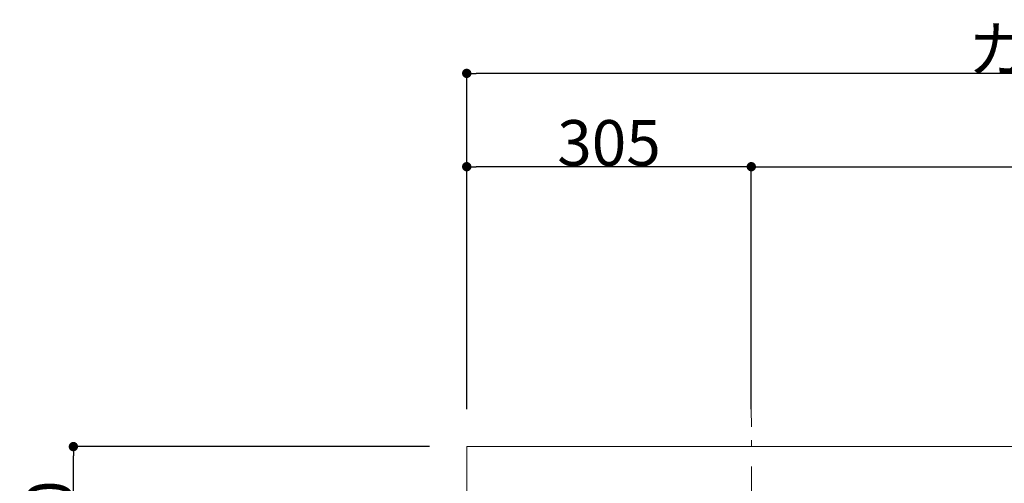
# Model space of a CAD drawing. Units: millimetres. Extents: x 55913 to 63955, y -1380 to 4142.
# Drawn here: x 56679 to 57734, y 3402 to 3899 of the extents above; entities that cross this region are included whole.
import ezdxf

# ---------------------------------------------------------------- set-up
doc = ezdxf.new("R2010")
doc.units = ezdxf.units.MM
doc.header["$LTSCALE"] = 101.6
doc.header["$PDMODE"] = 1
doc.header["$PDSIZE"] = -2
doc.linetypes.add('破線の種類-6', pattern=[1.04164, 0.625, -0.20828, 0.06943, -0.13893])
doc.layers.get('0').update_dxf_attribs({"lineweight": 15})
doc.layers.get('DEFPOINTS').update_dxf_attribs({"color": 254, "lineweight": 15})
doc.layers.add('001', color=7, linetype='Continuous', lineweight=18)
doc.layers.add('一般', color=7, linetype='Continuous', lineweight=5)
doc.styles.add('ＭＳ ゴシック', font='txt', dxfattribs={"bigfont": '\x82l\x82r \x83S\x83V\x83b\x83N'})
doc.dimstyles.new('(H)', dxfattribs={"dimtxt": 48.868217, "dimasz": 10.014893, "dimexe": 0, "dimexo": 40, "dimgap": 0.05, "dimtad": 1, "dimdec": 1, "dimdsep": 46, "dimtxsty": 'ＭＳ ゴシック', "dimblk": 'DOT', "dimblk1": 'DOT', "dimblk2": 'DOT', "dimcen": 0, "dimazin": 0, "dimtfac": 0.8, "dimtdec": 1, "dimtix": 1, "dimtmove": 0, "dimatfit": 0, "dimldrblk": 'DOT', "dimfxl": 1, "dimfrac": 2, "dimtolj": 1, "dimarcsym": 0})

# ---------------------------------------------------------------- blocks, each defined once
blk = doc.blocks.new('グループ-5')
at = {"layer": '001', "color": 7, "linetype": '破線の種類-6', "lineweight": 15}
blk.add_line((57464.3, 2933.5), (57463.1, 3481.7), dxfattribs=at)
blk = doc.blocks.new('_DOT')
at = {"color": 0, "linetype": 'ByBlock', "lineweight": -2}
blk.add_line((-0.5, 0), (-1, 0), dxfattribs=at)
at = {"color": 0, "linetype": 'ByBlock', "const_width": 0.5}
blk.add_lwpolyline([(-0.25, 0, 1), (0.25, 0, 1)], format="xyb", close=True, dxfattribs=at)
blk = doc.blocks.new('*D60')
at = {"layer": 'DEFPOINTS', "color": 0}
for p in [(57158.1, 3841.6), (57158.1, 3441.6), (58808.1, 3441.6)]:
    blk.add_point(p, dxfattribs=at)
at = {"layer": '一般', "color": 0, "linetype": 'Continuous', "lineweight": -2}
for p, q in [((57158.1, 3481.6), (57158.1, 3841.6)), ((58798.1, 3841.6), (57168.1, 3841.6)), ((58808.1, 3481.6), (58808.1, 3841.6))]:
    blk.add_line(p, q, dxfattribs=at)
at = {"layer": '一般', "color": 0, "lineweight": -2, "xscale": 10.014892578125, "yscale": 10.014892578125, "zscale": 10.014892578125, "rotation": 180}
blk.add_blockref('_DOT', (57158.1, 3841.6), dxfattribs=at)
at = {"layer": '一般', "color": 0, "lineweight": -2, "xscale": 10.014892578125, "yscale": 10.014892578125, "zscale": 10.014892578125}
blk.add_blockref('_DOT', (58808.1, 3841.6), dxfattribs=at)
at = {"layer": '一般', "color": 0, "lineweight": 15, "insert": (57983.1, 3867.1), "char_height": 48.868, "attachment_point": 5, "style": 'ＭＳ ゴシック'}
blk.add_mtext('\\A1;カウンターW=1650', dxfattribs=at)
blk = doc.blocks.new('*D61')
at = {"layer": 'DEFPOINTS', "color": 0}
for p in [(58458.1, 3741.6), (58458.1, 3451), (57463.1, 3441.6)]:
    blk.add_point(p, dxfattribs=at)
at = {"layer": '一般', "color": 0, "linetype": 'Continuous', "lineweight": -2}
for p, q in [((57463.1, 3481.6), (57463.1, 3741.6)), ((57473.1, 3741.6), (58448.1, 3741.6)), ((58458.1, 3491), (58458.1, 3741.6))]:
    blk.add_line(p, q, dxfattribs=at)
at = {"layer": '一般', "color": 0, "lineweight": -2, "xscale": 10.014892578125, "yscale": 10.014892578125, "zscale": 10.014892578125, "rotation": 180}
blk.add_blockref('_DOT', (57463.1, 3741.6), dxfattribs=at)
at = {"layer": '一般', "color": 0, "lineweight": -2, "xscale": 10.014892578125, "yscale": 10.014892578125, "zscale": 10.014892578125}
blk.add_blockref('_DOT', (58458.1, 3741.6), dxfattribs=at)
at = {"layer": '一般', "color": 0, "lineweight": 15, "insert": (57960.6, 3767.1), "char_height": 48.87, "attachment_point": 5, "style": 'ＭＳ ゴシック'}
blk.add_mtext('\\A1;995', dxfattribs=at)
blk = doc.blocks.new('*D68')
at = {"layer": 'DEFPOINTS', "color": 0}
for p in [(57158.1, 3741.6), (57158.1, 3441.6), (57463.1, 3441.6)]:
    blk.add_point(p, dxfattribs=at)
at = {"layer": '一般', "color": 0, "linetype": 'Continuous', "lineweight": -2}
for p, q in [((57158.1, 3481.6), (57158.1, 3741.6)), ((57453.1, 3741.6), (57168.1, 3741.6)), ((57463.1, 3481.6), (57463.1, 3741.6))]:
    blk.add_line(p, q, dxfattribs=at)
at = {"layer": '一般', "color": 0, "lineweight": -2, "xscale": 10.014892578125, "yscale": 10.014892578125, "zscale": 10.014892578125, "rotation": 180}
blk.add_blockref('_DOT', (57158.1, 3741.6), dxfattribs=at)
at = {"layer": '一般', "color": 0, "lineweight": -2, "xscale": 10.014892578125, "yscale": 10.014892578125, "zscale": 10.014892578125}
blk.add_blockref('_DOT', (57463.1, 3741.6), dxfattribs=at)
at = {"layer": '一般', "color": 0, "lineweight": 15, "insert": (57310.6, 3767.1), "char_height": 48.87, "attachment_point": 5, "style": 'ＭＳ ゴシック'}
blk.add_mtext('\\A1;305', dxfattribs=at)
blk = doc.blocks.new('*D69')
at = {"layer": 'DEFPOINTS', "color": 0}
for p in [(56736.5, 3441.6), (57158.1, 3441.6), (57158.1, 2841.6)]:
    blk.add_point(p, dxfattribs=at)
at = {"layer": '一般', "color": 0, "linetype": 'Continuous', "lineweight": -2}
for p, q in [((57118.1, 3441.6), (56736.5, 3441.6)), ((56736.5, 2851.7), (56736.5, 3431.6)), ((57118.1, 2841.6), (56736.5, 2841.6))]:
    blk.add_line(p, q, dxfattribs=at)
at = {"layer": '一般', "color": 0, "lineweight": -2, "xscale": 10.014892578125, "yscale": 10.014892578125, "zscale": 10.014892578125}
for p, rotation in [((56736.5, 3441.6), 90), ((56736.5, 2841.6), 270)]:
    blk.add_blockref('_DOT', p, dxfattribs=dict(at, rotation=rotation))
at = {"layer": '一般', "color": 0, "lineweight": 15, "insert": (56711, 3141.6), "char_height": 48.868, "attachment_point": 5, "rotation": 90, "style": 'ＭＳ ゴシック'}
blk.add_mtext('\\A1;カウンターD=600', dxfattribs=at)

msp = doc.modelspace()

# ---------------------------------------------------------------- linework, layer by layer
at = {"layer": '一般', "color": 7, "linetype": 'Continuous', "lineweight": 15}
msp.add_lwpolyline([(57158.097, 3441.643), (58808.097, 3441.643), (58808.097, 2841.643), (57158.097, 2841.643)], close=True, dxfattribs=at)

# ---------------------------------------------------------------- block references
at = {"layer": '一般', "color": 7}
msp.add_blockref('グループ-5', (0, 0), dxfattribs=at)

# ---------------------------------------------------------------- dimensions: what is measured, and where the dimension line sits
at = {"layer": '一般', "color": 7, "linetype": 'Continuous', "lineweight": 15}
for base, p1, p2, override, picture, middle in [((57158.097, 3841.643), (58808.097, 3441.643), (57158.097, 3441.643), {"dimgap": 1, "dimpost": 'カウンターW=<>', "dimtxsty": 'ＭＳ ゴシック', "dimtmove": 2}, '*D60', (57983.097, 3867.077)), ((57158.097, 3741.643), (57463.097, 3441.643), (57158.097, 3441.643), {"dimgap": 1, "dimpost": '<>', "dimtxsty": 'ＭＳ ゴシック', "dimtmove": 2}, '*D68', (57310.597, 3767.077)), ((58458.097, 3741.643), (57463.097, 3441.643), (58458.097, 3450.98), {"dimgap": 1, "dimpost": '<>', "dimtxsty": 'ＭＳ ゴシック', "dimtmove": 2}, '*D61', (57960.597, 3767.077))]:
    dim = msp.add_linear_dim(base=base, p1=p1, p2=p2, dimstyle='(H)', override=override, dxfattribs=at)
    dim.commit()
    dim.dimension.update_dxf_attribs({"geometry": picture, "text_midpoint": middle})
dim = msp.add_linear_dim(base=(56736.453, 3441.643), p1=(57158.097, 2841.643), p2=(57158.097, 3441.643), angle=270, dimstyle='(H)', override={"dimgap": 1, "dimpost": 'カウンターD=<>', "dimtxsty": 'ＭＳ ゴシック', "dimtmove": 2}, dxfattribs=at)
dim.commit()
dim.dimension.update_dxf_attribs({"geometry": '*D69', "text_midpoint": (56711.019, 3141.643)})

doc.saveas('drawing.dxf')
